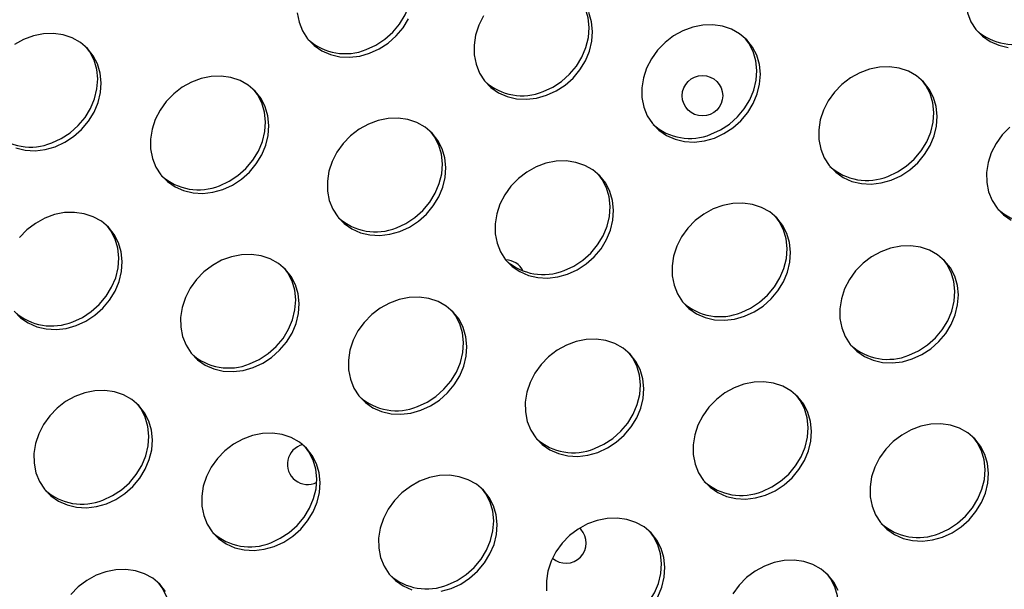
# Model space of a CAD drawing. Units: millimetres. Extents: x 15377.1 to 15391.2, y 19019.7 to 19030.5.
# Drawn here: x 15384.9 to 15385, y 19022.9 to 19023 of the extents above; entities that cross this region are included whole.
import ezdxf

# ---------------------------------------------------------------- set-up
doc = ezdxf.new("R2010")
doc.units = ezdxf.units.MM

msp = doc.modelspace()

# ---------------------------------------------------------------- linework, layer by layer
at = {"color": 7, "linetype": 'Continuous', "lineweight": 25}
msp.add_line((15384.96498089146, 19022.87366927258), (15384.9647643519, 19022.87388421817), dxfattribs=at)
at = {"color": 7, "linetype": 'Continuous', "lineweight": 25, "flags": 128}
for points in [[(15385.04926239028, 19022.99099795398), (15385.0474244901, 19022.98998252054), (15385.04574289743, 19022.98869646229), (15385.04426598865, 19022.98717677679), (15385.04303625172, 19022.98546718261), (15385.04208906395, 19022.98361686168), (15385.04145167418, 19022.98167904435), (15385.04114241898, 19022.97970947811), (15385.04117019506, 19022.97776482379), (15385.04153420333, 19022.97590102555), (15385.04222397195, 19022.97417170147), (15385.04321965753, 19022.97262660106), (15385.04449261601, 19022.97131017405), (15385.04600622669, 19022.97026029164), (15385.04771694575, 19022.96950715703), (15385.04957555891, 19022.96907243655)], [(15384.92251385997, 19022.96865383136), (15384.92441030937, 19022.96952247561), (15384.92617641823, 19022.97067738202), (15384.92776137879, 19022.97208532603), (15384.92911959464, 19022.97370580366), (15384.93021199236, 19022.97549219672), (15384.93100714568, 19022.97739311392), (15384.93148217947, 19022.97935386934), (15384.93162342789, 19022.98131805563), (15384.93142682746, 19022.98322916671), (15384.93089803402, 19022.9850322234), (15384.93005226001, 19022.98667535505), (15384.92938794777, 19022.98758204866)], [(15384.95753220585, 19022.96032579736), (15384.95942865526, 19022.96119444161), (15384.96119476411, 19022.96234934802), (15384.96277972467, 19022.96375729203), (15384.96413794052, 19022.96537776966), (15384.96523033824, 19022.96716416271), (15384.96602549156, 19022.96906507991), (15384.96650052536, 19022.97102583534), (15384.96664177376, 19022.97299002163), (15384.96644517334, 19022.97490113271), (15384.96591637991, 19022.9767041894), (15384.9650706059, 19022.97834732105), (15384.96440629366, 19022.97925401467)], [(15384.90887650489, 19022.97592248486), (15384.90924051316, 19022.97405868661), (15384.90993028178, 19022.97232936253), (15384.91092596737, 19022.97078426213), (15384.91219892584, 19022.96946783511), (15384.91371253652, 19022.9684179527), (15384.91542325558, 19022.9676648181), (15384.91728186875, 19022.96723009762), (15384.91923490709, 19022.96712629737), (15384.92122618527, 19022.9673564035), (15384.92319841784, 19022.96791379628)], [(15384.92319841784, 19022.96791379628), (15384.92509486725, 19022.96878244054), (15384.92686097609, 19022.96993734694), (15384.92844593666, 19022.97134529096), (15384.9298041525, 19022.97296576859), (15384.93089655023, 19022.97475216164)], [(15384.94576090744, 19022.97529680967), (15384.94481371966, 19022.97344648874), (15384.9441763299, 19022.97150867142), (15384.9438670747, 19022.96953910518), (15384.94389485077, 19022.96759445085), (15384.94425885905, 19022.96573065261), (15384.94494862767, 19022.96400132854), (15384.94594431325, 19022.96245622812), (15384.94721727173, 19022.96113980111), (15384.94873088241, 19022.9600899187), (15384.95044160146, 19022.9593367841), (15384.95230021463, 19022.95890206362), (15384.95425325298, 19022.95879826337), (15384.95624453116, 19022.9590283695), (15384.95821676372, 19022.95958576229)], [(15384.95821676372, 19022.95958576229), (15384.96011321312, 19022.96045440654), (15384.96187932199, 19022.96160931294), (15384.96346428254, 19022.96301725696), (15384.96482249839, 19022.96463773458), (15384.96591489611, 19022.96642412764), (15384.96671004943, 19022.96832504484), (15384.96718508323, 19022.97028580027), (15384.96732633164, 19022.97224998655), (15384.96712973121, 19022.97416109764), (15384.96660093778, 19022.97596415432)], [(15384.99143195758, 19022.95112765686), (15384.99332840699, 19022.95199630112), (15384.99509451584, 19022.95315120752), (15384.9966794764, 19022.95455915154), (15384.99803769225, 19022.95617962916), (15384.99913008997, 19022.95796602222), (15384.99992524329, 19022.95986693942), (15385.00040027708, 19022.96182769485), (15385.0005415255, 19022.96379188113), (15385.00034492507, 19022.96570299222), (15384.99981613164, 19022.96750604891), (15384.99897035763, 19022.96914918055), (15384.99783193442, 19022.97058511724), (15384.99643361236, 19022.97177254969), (15384.99481561866, 19022.97267731763), (15384.99302450003, 19022.97327339254), (15384.99111178368, 19022.97354362643), (15384.98913249501, 19022.97348024516), (15384.98714357452, 19022.97308507208), (15384.98520223986, 19022.97236947562), (15384.98336433967, 19022.97135404218), (15384.98168274701, 19022.97006798393), (15384.98020583822, 19022.96854829842), (15384.9789761013, 19022.96683870425), (15384.97802891352, 19022.96498838333), (15384.97739152376, 19022.963050566), (15384.97708226856, 19022.96108099976), (15384.97711004463, 19022.95913634543), (15384.9774740529, 19022.9572725472), (15384.97816382152, 19022.95554322312), (15384.97915950711, 19022.95399812271), (15384.98043246559, 19022.9526816957), (15384.98194607627, 19022.95163181328), (15384.98365679532, 19022.95087867868), (15384.98551540849, 19022.95044395819), (15384.98746844684, 19022.95034015795), (15384.98945972501, 19022.95057026409), (15384.99143195758, 19022.95112765686)], [(15384.86094141944, 19022.94941538935), (15384.86283786885, 19022.9502840336), (15384.8646039777, 19022.95143894001), (15384.86618893826, 19022.95284688402), (15384.86754715411, 19022.95446736164), (15384.86863955183, 19022.9562537547), (15384.86943470515, 19022.9581546719), (15384.86990973895, 19022.96011542733), (15384.87005098736, 19022.96207961361), (15384.86985438693, 19022.9639907247), (15384.8693255935, 19022.96579378139), (15384.86847981949, 19022.96743691303), (15384.86734139627, 19022.96887284972), (15384.86594307422, 19022.97006028218), (15384.86432508051, 19022.97096505012), (15384.86253396188, 19022.97156112503), (15384.86062124554, 19022.97183135891), (15384.85864195686, 19022.97176797764), (15384.85665303638, 19022.97137280456), (15384.85471170172, 19022.9706572081), (15384.85287380153, 19022.96964177466)], [(15384.99074739971, 19022.95186769194), (15384.99264384912, 19022.9527363362), (15384.99440995797, 19022.9538912426), (15384.99599491853, 19022.95529918661), (15384.99735313438, 19022.95691966424), (15384.9984455321, 19022.9587060573), (15384.99924068542, 19022.9606069745), (15384.99971571921, 19022.96256772992), (15384.99985696763, 19022.96453191621), (15384.9996603672, 19022.96644302729), (15384.99913157377, 19022.96824608399), (15384.99828579975, 19022.96988921563), (15384.99762148752, 19022.97079590924)], [(15384.86025686157, 19022.95015542443), (15384.86215331098, 19022.95102406868), (15384.86391941983, 19022.95217897508), (15384.86550438039, 19022.95358691909), (15384.86686259623, 19022.95520739672), (15384.86795499396, 19022.95699378977), (15384.86875014728, 19022.95889470698), (15384.86922518107, 19022.96085546241), (15384.86936642949, 19022.9628196487), (15384.86916982906, 19022.96473075978), (15384.86864103563, 19022.96653381647), (15384.86779526162, 19022.96817694811), (15384.86713094938, 19022.96908364172)], [(15385.02645030347, 19022.94279962286), (15385.02834675287, 19022.94366826711), (15385.03011286172, 19022.94482317353), (15385.03169782229, 19022.94623111753), (15385.03305603813, 19022.94785159516), (15385.03414843586, 19022.94963798821), (15385.03494358918, 19022.95153890542), (15385.03541862297, 19022.95349966085), (15385.03555987138, 19022.95546384713), (15385.03536327095, 19022.95737495821), (15385.03483447752, 19022.95917801491), (15385.03398870351, 19022.96082114655), (15385.0328502803, 19022.96225708324), (15385.03145195825, 19022.9634445157), (15385.02983396454, 19022.96434928364), (15385.02804284591, 19022.96494535854), (15385.02613012956, 19022.96521559243), (15385.02415084089, 19022.96515221116), (15385.02216192041, 19022.96475703808), (15385.02022058575, 19022.96404144162), (15385.01838268556, 19022.96302600818), (15385.01670109289, 19022.96173994994), (15385.01522418411, 19022.96022026443), (15385.01399444718, 19022.95851067026), (15385.0130472594, 19022.95666034933), (15385.01240986964, 19022.954722532), (15385.01210061445, 19022.95275296576), (15385.01212839052, 19022.95080831143), (15385.01249239879, 19022.94894451319), (15385.01318216741, 19022.94721518912), (15385.01417785299, 19022.94567008871), (15385.01545081147, 19022.94435366169), (15385.01696442215, 19022.94330377928), (15385.01867514121, 19022.94255064468), (15385.02053375437, 19022.9421159242), (15385.02248679272, 19022.94201212395), (15385.0244780709, 19022.94224223008), (15385.02645030347, 19022.94279962286)], [(15384.89415661331, 19022.94095728393), (15384.89605306271, 19022.94182592818), (15384.89781917156, 19022.94298083459), (15384.89940413212, 19022.9443887786), (15384.90076234796, 19022.94600925623), (15384.90185474569, 19022.94779564928), (15384.90264989901, 19022.94969656648), (15384.9031249328, 19022.95165732191), (15384.90326618121, 19022.9536215082), (15384.90306958079, 19022.95553261927), (15384.90254078736, 19022.95733567597), (15384.90169501335, 19022.95897880762), (15384.90055659013, 19022.96041474431), (15384.89915826808, 19022.96160217675), (15384.89754027437, 19022.9625069447), (15384.89574915574, 19022.96310301961), (15384.8938364394, 19022.96337325349), (15384.89185715073, 19022.96330987222), (15384.88986823024, 19022.96291469915), (15384.88792689558, 19022.96219910268), (15384.88608899539, 19022.96118366925), (15384.88440740273, 19022.959897611), (15384.88293049394, 19022.95837792549), (15384.88170075701, 19022.95666833132), (15384.88075356924, 19022.95481801039), (15384.88011617948, 19022.95288019306), (15384.87980692428, 19022.95091062682), (15384.87983470035, 19022.9489659725), (15384.88019870863, 19022.94710217426), (15384.88088847725, 19022.94537285018), (15384.88188416283, 19022.94382774977), (15384.8831571213, 19022.94251132276), (15384.88467073198, 19022.94146144035), (15384.88638145104, 19022.94070830574), (15384.88824006421, 19022.94027358526), (15384.89019310256, 19022.94016978501), (15384.89218438074, 19022.94039989114), (15384.89415661331, 19022.94095728393)], [(15385.0257657456, 19022.94353965794), (15385.027662195, 19022.9444083022), (15385.02942830386, 19022.94556320861), (15385.03101326442, 19022.94697115261), (15385.03237148027, 19022.94859163024), (15385.03346387799, 19022.9503780233), (15385.0342590313, 19022.9522789405), (15385.0347340651, 19022.95423969592), (15385.03487531351, 19022.95620388222), (15385.03467871308, 19022.95811499329), (15385.03414991965, 19022.95991804998), (15385.03330414564, 19022.96156118163), (15385.0326398334, 19022.96246787525)], [(15384.89347205543, 19022.94169731901), (15384.89536850483, 19022.94256596326), (15384.89713461369, 19022.94372086967), (15384.89871957425, 19022.94512881368), (15384.90007779009, 19022.94674929131), (15384.90117018782, 19022.94853568435), (15384.90196534114, 19022.95043660156), (15384.90244037493, 19022.95239735699), (15384.90258162334, 19022.95436154327), (15384.90238502292, 19022.95627265436), (15384.90185622948, 19022.95807571105), (15384.90101045548, 19022.95971884269), (15384.90034614323, 19022.96062553631)], [(15384.92917495918, 19022.93262924993), (15384.9310714086, 19022.93349789418), (15384.93283751744, 19022.93465280059), (15384.93442247801, 19022.93606074459), (15384.93578069385, 19022.93768122223), (15384.93687309158, 19022.93946761528), (15384.9376682449, 19022.94136853248), (15384.93814327869, 19022.94332928791), (15384.9382845271, 19022.9452934742), (15384.93808792667, 19022.94720458528), (15384.93755913324, 19022.94900764197), (15384.93671335923, 19022.95065077362), (15384.93557493602, 19022.9520867103), (15384.93417661397, 19022.95327414275), (15384.93255862026, 19022.9541789107), (15384.93076750162, 19022.95477498561), (15384.92885478528, 19022.9550452195), (15384.92687549661, 19022.95498183822), (15384.92488657613, 19022.95458666515), (15384.92294524146, 19022.95387106869), (15384.92110734128, 19022.95285563525), (15384.91942574861, 19022.951569577), (15384.91794883983, 19022.95004989149), (15384.9167191029, 19022.94834029732), (15384.91577191513, 19022.94648997639), (15384.91513452536, 19022.94455215906), (15384.91482527017, 19022.94258259282), (15384.91485304624, 19022.9406379385), (15384.91521705451, 19022.93877414026), (15384.91590682313, 19022.93704481618), (15384.91690250871, 19022.93549971577), (15384.91817546719, 19022.93418328876), (15384.91968907787, 19022.93313340635), (15384.92139979693, 19022.93238027174), (15384.92325841009, 19022.93194555126), (15384.92521144844, 19022.93184175101), (15384.92720272662, 19022.93207185715), (15384.92917495918, 19022.93262924993)], [(15385.04991628675, 19022.95328184451), (15385.04843937797, 19022.95176215901), (15385.04720964104, 19022.95005256484), (15385.04626245326, 19022.9482022439), (15385.04562506351, 19022.94626442658), (15385.04531580831, 19022.94429486034), (15385.04534358438, 19022.94235020602), (15385.04570759265, 19022.94048640778), (15385.04639736128, 19022.9387570837), (15385.04739304685, 19022.93721198329), (15385.04866600533, 19022.93589555627), (15385.05017961601, 19022.93484567386)], [(15384.92849040132, 19022.93336928501), (15384.93038685072, 19022.93423792926), (15384.93215295958, 19022.93539283567), (15384.93373792014, 19022.93680077968), (15384.93509613598, 19022.9384212573), (15384.93618853371, 19022.94020765036), (15384.93698368702, 19022.94210856756), (15384.93745872082, 19022.94406932299), (15384.93759996923, 19022.94603350927), (15384.93740336881, 19022.94794462035), (15384.93687457537, 19022.94974767704), (15384.93602880136, 19022.95139080869), (15384.93536448912, 19022.95229750231)], [(15384.85316625719, 19022.94916641116), (15384.85502487035, 19022.94873169068), (15384.8569779087, 19022.94862789043), (15384.85896918688, 19022.94885799657), (15384.86094141944, 19022.94941538935)], [(15384.96239015304, 19022.92417114451), (15384.96428660245, 19022.92503978876), (15384.9660527113, 19022.92619469517), (15384.96763767187, 19022.92760263918), (15384.96899588771, 19022.9292231168), (15384.97008828544, 19022.93100950986), (15384.97088343875, 19022.93291042706), (15384.97135847255, 19022.93487118249), (15384.97149972096, 19022.93683536878), (15384.97130312053, 19022.93874647986), (15384.9707743271, 19022.94054953655), (15384.96992855309, 19022.94219266819), (15384.96879012988, 19022.94362860489), (15384.96739180783, 19022.94481603734), (15384.96577381412, 19022.94572080528), (15384.96398269548, 19022.94631688019), (15384.96206997914, 19022.94658711407), (15384.96009069047, 19022.9465237328), (15384.95810176999, 19022.94612855973), (15384.95616043532, 19022.94541296327), (15384.95432253513, 19022.94439752982), (15384.95264094247, 19022.94311147158), (15384.95116403368, 19022.94159178608), (15384.94993429676, 19022.9398821919), (15384.94898710898, 19022.93803187097), (15384.94834971922, 19022.93609405365), (15384.94804046402, 19022.9341244874), (15384.94806824009, 19022.93217983308), (15384.94843224837, 19022.93031603484), (15384.94912201699, 19022.92858671076), (15384.95011770257, 19022.92704161035), (15384.95139066105, 19022.92572518334), (15384.95290427173, 19022.92467530093), (15384.95461499079, 19022.92392216632), (15384.95647360395, 19022.92348744585), (15384.9584266423, 19022.9233836456), (15384.96041792048, 19022.92361375173), (15384.96239015304, 19022.92417114451)], [(15384.96170559517, 19022.92491117959), (15384.96360204458, 19022.92577982384), (15384.96536815343, 19022.92693473025), (15384.966953114, 19022.92834267425), (15384.96831132984, 19022.92996315189), (15384.96940372757, 19022.93174954494), (15384.97019888088, 19022.93365046214), (15384.97067391468, 19022.93561121757), (15384.97081516309, 19022.93757540385), (15384.97061856266, 19022.93948651494), (15384.97008976923, 19022.94128957163), (15384.96924399522, 19022.94293270327), (15384.96857968298, 19022.94383939689)], [(15384.99740849893, 19022.91584311051), (15384.99930494833, 19022.91671175476), (15385.00107105719, 19022.91786666117), (15385.00265601775, 19022.91927460518), (15385.00401423359, 19022.92089508281), (15385.00510663132, 19022.92268147586), (15385.00590178464, 19022.92458239306), (15385.00637681843, 19022.92654314849), (15385.00651806685, 19022.92850733477), (15385.00632146642, 19022.93041844586), (15385.00579267299, 19022.93222150255), (15385.00494689898, 19022.9338646342), (15385.00380847576, 19022.93530057089), (15385.00241015371, 19022.93648800334), (15385.00079216, 19022.93739277128), (15384.99900104137, 19022.93798884619), (15384.99708832503, 19022.93825908007), (15384.99510903635, 19022.9381956988), (15384.99312011587, 19022.93780052573), (15384.99117878121, 19022.93708492927), (15384.98934088102, 19022.93606949583), (15384.98765928836, 19022.93478343757), (15384.98618237957, 19022.93326375207), (15384.98495264264, 19022.9315541579), (15384.98400545487, 19022.92970383697), (15384.98336806511, 19022.92776601964), (15384.98305880991, 19022.9257964534), (15384.98308658598, 19022.92385179908), (15384.98345059425, 19022.92198800083), (15384.98414036288, 19022.92025867676), (15384.98513604846, 19022.91871357635), (15384.98640900694, 19022.91739714934), (15384.98792261761, 19022.91634726693), (15384.98963333667, 19022.91559413233), (15384.99149194984, 19022.91515941184), (15384.99344498819, 19022.9150556116), (15384.99543626637, 19022.91528571773), (15384.99740849893, 19022.91584311051)], [(15384.86511480877, 19022.91400077157), (15384.86701125817, 19022.91486941582), (15384.86877736702, 19022.91602432223), (15384.87036232759, 19022.91743226624), (15384.87172054343, 19022.91905274387), (15384.87281294116, 19022.92083913692), (15384.87360809448, 19022.92274005413), (15384.87408312827, 19022.92470080955), (15384.87422437668, 19022.92666499584), (15384.87402777626, 19022.92857610692), (15384.87349898282, 19022.93037916362), (15384.87265320881, 19022.93202229526), (15384.8715147856, 19022.93345823195), (15384.87011646354, 19022.9346456644), (15384.86849846984, 19022.93555043234), (15384.8667073512, 19022.93614650726), (15384.86479463486, 19022.93641674114), (15384.86281534619, 19022.93635335986), (15384.8608264257, 19022.93595818679), (15384.85888509104, 19022.93524259033), (15384.85704719085, 19022.93422715689), (15384.85536559819, 19022.93294109864), (15384.85388868941, 19022.93142141314)], [(15384.86443025089, 19022.91474080665), (15384.8663267003, 19022.91560945091), (15384.86809280915, 19022.91676435731), (15384.86967776972, 19022.91817230132), (15384.87103598556, 19022.91979277895), (15384.87212838329, 19022.921579172), (15384.8729235366, 19022.92348008921), (15384.8733985704, 19022.92544084463), (15384.87353981881, 19022.92740503092), (15384.87334321838, 19022.929316142), (15384.87281442495, 19022.9311191987), (15384.87196865094, 19022.93276233034), (15384.8713043387, 19022.93366902395)], [(15384.99672394106, 19022.91658314559), (15384.99862039046, 19022.91745178984), (15385.00038649932, 19022.91860669625), (15385.00197145988, 19022.92001464026), (15385.00332967573, 19022.92163511789), (15385.00442207345, 19022.92342151094), (15385.00521722677, 19022.92532242815), (15385.00569226056, 19022.92728318357), (15385.00583350898, 19022.92924736986), (15385.00563690855, 19022.93115848094), (15385.00510811512, 19022.93296153763), (15385.00426234111, 19022.93460466927), (15385.00359802887, 19022.93551136289)], [(15385.03062369279, 19022.90738500509), (15385.0325201422, 19022.90825364934), (15385.03428625105, 19022.90940855575), (15385.03587121161, 19022.91081649976), (15385.03722942745, 19022.91243697739), (15385.03832182518, 19022.91422337045), (15385.0391169785, 19022.91612428765), (15385.03959201229, 19022.91808504307), (15385.0397332607, 19022.92004922936), (15385.03953666028, 19022.92196034044), (15385.03900786685, 19022.92376339713), (15385.03816209283, 19022.92540652878), (15385.03702366962, 19022.92684246547), (15385.03562534757, 19022.92802989791), (15385.03400735386, 19022.92893466587), (15385.03221623523, 19022.92953074077), (15385.03030351889, 19022.92980097465), (15385.02832423021, 19022.92973759339), (15385.02633530973, 19022.92934242031), (15385.02439397507, 19022.92862682385), (15385.02255607488, 19022.92761139041), (15385.02087448221, 19022.92632533216), (15385.01939757343, 19022.92480564665), (15385.0181678365, 19022.92309605248), (15385.01722064873, 19022.92124573155), (15385.01658325897, 19022.91930791422), (15385.01627400377, 19022.91733834798), (15385.01630177984, 19022.91539369366), (15385.01666578812, 19022.91352989542), (15385.01735555673, 19022.91180057135), (15385.01835124232, 19022.91025547094), (15385.0196242008, 19022.90893904392), (15385.02113781147, 19022.90788916151), (15385.02284853053, 19022.9071360269), (15385.0247071437, 19022.90670130643), (15385.02666018204, 19022.90659750618), (15385.02865146022, 19022.90682761231), (15385.03062369279, 19022.90738500509)], [(15384.90013315465, 19022.90567273758), (15384.90202960405, 19022.90654138183), (15384.90379571291, 19022.90769628823), (15384.90538067347, 19022.90910423224), (15384.90673888931, 19022.91072470987), (15384.90783128704, 19022.91251110293), (15384.90862644036, 19022.91441202013), (15384.90910147415, 19022.91637277555), (15384.90924272256, 19022.91833696184), (15384.90904612214, 19022.92024807293), (15384.90851732871, 19022.92205112962), (15384.9076715547, 19022.92369426126), (15384.90653313148, 19022.92513019795), (15384.90513480943, 19022.9263176304), (15384.90351681572, 19022.92722239834), (15384.90172569709, 19022.92781847326), (15384.89981298075, 19022.92808870714), (15384.89783369207, 19022.92802532586), (15384.89584477159, 19022.92763015279), (15384.89390343693, 19022.92691455633), (15384.89206553674, 19022.92589912289), (15384.89038394408, 19022.92461306465), (15384.88890703529, 19022.92309337914), (15384.88767729836, 19022.92138378496), (15384.88673011059, 19022.91953346404), (15384.88609272083, 19022.9175956467), (15384.88578346563, 19022.91562608047), (15384.8858112417, 19022.91368142615), (15384.88617524998, 19022.9118176279), (15384.8868650186, 19022.91008830383), (15384.88786070417, 19022.90854320341), (15384.88913366265, 19022.9072267764), (15384.89064727333, 19022.90617689399), (15384.89235799239, 19022.90542375939), (15384.89421660555, 19022.90498903891), (15384.8961696439, 19022.90488523865), (15384.89816092208, 19022.90511534479), (15384.90013315465, 19022.90567273758)], [(15385.02993913492, 19022.90812504017), (15385.03183558432, 19022.90899368442), (15385.03360169318, 19022.91014859083), (15385.03518665374, 19022.91155653484), (15385.03654486958, 19022.91317701247), (15385.03763726731, 19022.91496340552), (15385.03843242063, 19022.91686432272), (15385.03890745442, 19022.91882507815), (15385.03904870284, 19022.92078926444), (15385.03885210241, 19022.92270037551), (15385.03832330898, 19022.92450343221), (15385.03747753497, 19022.92614656385), (15385.03681322273, 19022.92705325747)], [(15384.89944859678, 19022.90641277265), (15384.90134504618, 19022.9072814169), (15384.90311115504, 19022.90843632331), (15384.9046961156, 19022.90984426732), (15384.90605433145, 19022.91146474495), (15384.90714672917, 19022.913251138), (15384.90794188249, 19022.91515205521), (15384.90841691628, 19022.91711281064), (15384.90855816469, 19022.91907699692), (15384.90836156427, 19022.920988108), (15384.90783277083, 19022.9227911647), (15384.90698699682, 19022.92443429634), (15384.90632268459, 19022.92534098996)], [(15384.93334834851, 19022.89721463215), (15384.93524479792, 19022.89808327641), (15384.93701090677, 19022.89923818282), (15384.93859586733, 19022.90064612683), (15384.93995408317, 19022.90226660445), (15384.9410464809, 19022.90405299751), (15384.94184163422, 19022.90595391471), (15384.94231666801, 19022.90791467014), (15384.94245791642, 19022.90987885642), (15384.94226131599, 19022.9117899675), (15384.94173252257, 19022.91359302419), (15384.94088674855, 19022.91523615584), (15384.93974832534, 19022.91667209253), (15384.93835000329, 19022.91785952498), (15384.93673200958, 19022.91876429292), (15384.93494089094, 19022.91936036784), (15384.93302817461, 19022.91963060172), (15384.93104888593, 19022.91956722044), (15384.92905996545, 19022.91917204737), (15384.92711863079, 19022.91845645091), (15384.9252807306, 19022.91744101747), (15384.92359913793, 19022.91615495922), (15384.92212222915, 19022.91463527372), (15384.92089249222, 19022.91292567954), (15384.91994530444, 19022.91107535862), (15384.91930791469, 19022.90913754129), (15384.91899865949, 19022.90716797505), (15384.91902643556, 19022.90522332073), (15384.91939044383, 19022.90335952249), (15384.92008021246, 19022.9016301984), (15384.92107589803, 19022.90008509799), (15384.92234885651, 19022.89876867098), (15384.92386246719, 19022.89771878857), (15384.92557318625, 19022.89696565397), (15384.92743179941, 19022.89653093349), (15384.92938483776, 19022.89642713324), (15384.93137611595, 19022.89665723938), (15384.93334834851, 19022.89721463215)], [(15384.85284235829, 19022.91687123741), (15384.85411531677, 19022.9155548104), (15384.85562892745, 19022.91450492799), (15384.8573396465, 19022.91375179339), (15384.85919825967, 19022.9133170729), (15384.86115129802, 19022.91321327266), (15384.8631425762, 19022.91344337879), (15384.86511480877, 19022.91400077157)], [(15384.93266379063, 19022.89795466723), (15384.93456024005, 19022.89882331148), (15384.9363263489, 19022.89997821789), (15384.93791130946, 19022.9013861619), (15384.9392695253, 19022.90300663953), (15384.94036192303, 19022.90479303258), (15384.94115707634, 19022.90669394979), (15384.94163211014, 19022.90865470522), (15384.94177335855, 19022.9106188915), (15384.94157675812, 19022.91253000259), (15384.9410479647, 19022.91433305928), (15384.94020219068, 19022.91597619092), (15384.93953787845, 19022.91688288454)], [(15384.96836669439, 19022.88888659816), (15384.9702631438, 19022.88975524241), (15384.97202925265, 19022.89091014881), (15384.97361421322, 19022.89231809283), (15384.97497242906, 19022.89393857045), (15384.97606482679, 19022.8957249635), (15384.9768599801, 19022.89762588071), (15384.97733501389, 19022.89958663614), (15384.97747626231, 19022.90155082242), (15384.97727966188, 19022.90346193351), (15384.97675086845, 19022.9052649902), (15384.97590509444, 19022.90690812184), (15384.97476667122, 19022.90834405853), (15384.97336834918, 19022.90953149098), (15384.97175035547, 19022.91043625892), (15384.96995923683, 19022.91103233383), (15384.96804652049, 19022.91130256773), (15384.96606723182, 19022.91123918644), (15384.96407831134, 19022.91084401337), (15384.96213697666, 19022.91012841691), (15384.96029907649, 19022.90911298347), (15384.95861748382, 19022.90782692522), (15384.95714057504, 19022.90630723972), (15384.95591083811, 19022.90459764555), (15384.95496365033, 19022.90274732461), (15384.95432626057, 19022.90080950729), (15384.95401700538, 19022.89883994105), (15384.95404478144, 19022.89689528673), (15384.95440878972, 19022.89503148848), (15384.95509855834, 19022.89330216441), (15384.95609424392, 19022.891757064), (15384.95736720239, 19022.89044063698), (15384.95888081308, 19022.88939075457), (15384.96059153214, 19022.88863761997), (15384.9624501453, 19022.88820289949), (15384.96440318365, 19022.88809909924), (15384.96639446183, 19022.88832920538), (15384.96836669439, 19022.88888659816)], [(15384.96768213652, 19022.88962663323), (15384.96957858593, 19022.89049527749), (15384.97134469478, 19022.89165018389), (15384.97292965535, 19022.8930581279), (15384.97428787119, 19022.89467860553), (15384.97538026892, 19022.89646499859), (15384.97617542223, 19022.89836591579), (15384.97665045603, 19022.90032667121), (15384.97679170444, 19022.9022908575), (15384.97659510401, 19022.90420196858), (15384.97606631058, 19022.90600502528), (15384.97522053657, 19022.90764815692), (15384.97455622433, 19022.90855485054)], [(15385.00158188825, 19022.88042849274), (15385.00347833766, 19022.88129713699), (15385.00524444651, 19022.88245204339), (15385.00682940707, 19022.88385998741), (15385.00818762291, 19022.88548046503), (15385.00928002064, 19022.88726685809), (15385.01007517396, 19022.88916777529), (15385.01055020776, 19022.89112853072), (15385.01069145617, 19022.893092717), (15385.01049485574, 19022.89500382809), (15385.00996606231, 19022.89680688478), (15385.0091202883, 19022.89845001642), (15385.00798186509, 19022.89988595311), (15385.00658354304, 19022.90107338556), (15385.00496554932, 19022.90197815351), (15385.00317443069, 19022.90257422841), (15385.00126171435, 19022.9028444623), (15384.99928242568, 19022.90278108103), (15384.9972935052, 19022.90238590795), (15384.99535217053, 19022.90167031149), (15384.99351427034, 19022.90065487806), (15384.99183267768, 19022.89936881981), (15384.9903557689, 19022.8978491343), (15384.98912603197, 19022.89613954013), (15384.98817884419, 19022.8942892192), (15384.98754145443, 19022.89235140187), (15384.98723219923, 19022.89038183563), (15384.9872599753, 19022.88843718131), (15384.98762398358, 19022.88657338306), (15384.9883137522, 19022.88484405899), (15384.98930943778, 19022.88329895858), (15384.99058239626, 19022.88198253157), (15384.99209600694, 19022.88093264916), (15384.99380672599, 19022.88017951455), (15384.99566533916, 19022.87974479407), (15384.99761837751, 19022.87964099382), (15384.99960965569, 19022.87987109995), (15385.00158188825, 19022.88042849274)], [(15384.87109135011, 19022.87871622522), (15384.87298779952, 19022.87958486948), (15384.87475390837, 19022.88073977588), (15384.87633886894, 19022.88214771989), (15384.87769708478, 19022.88376819752), (15384.87878948251, 19022.88555459057), (15384.87958463582, 19022.88745550777), (15384.88005966961, 19022.8894162632), (15384.88020091803, 19022.89138044948), (15384.8800043176, 19022.89329156057), (15384.87947552417, 19022.89509461726), (15384.87862975016, 19022.8967377489), (15384.87749132694, 19022.8981736856), (15384.87609300489, 19022.89936111805), (15384.87447501118, 19022.90026588599), (15384.87268389255, 19022.9008619609), (15384.87077117621, 19022.90113219478), (15384.86879188754, 19022.90106881351), (15384.86680296705, 19022.90067364044), (15384.86486163239, 19022.89995804398), (15384.8630237322, 19022.89894261054), (15384.86134213954, 19022.89765655228), (15384.85986523075, 19022.89613686678), (15384.85863549383, 19022.89442727261), (15384.85768830605, 19022.89257695168), (15384.85705091629, 19022.89063913435), (15384.85674166109, 19022.88866956811), (15384.85676943716, 19022.88672491378), (15384.85713344544, 19022.88486111555), (15384.85782321406, 19022.88313179147), (15384.85881889964, 19022.88158669106), (15384.86009185812, 19022.88027026405), (15384.8616054688, 19022.87922038163), (15384.86331618785, 19022.87846724704), (15384.86517480102, 19022.87803252655), (15384.86712783937, 19022.8779287263), (15384.86911911755, 19022.87815883244), (15384.87109135011, 19022.87871622522)], [(15385.00089733038, 19022.88116852781), (15385.00279377979, 19022.88203717207), (15385.00455988864, 19022.88319207848), (15385.00614484921, 19022.88460002248), (15385.00750306505, 19022.88622050012), (15385.00859546277, 19022.88800689316), (15385.00939061609, 19022.88990781037), (15385.00986564988, 19022.8918685658), (15385.0100068983, 19022.89383275208), (15385.00981029787, 19022.89574386316), (15385.00928150444, 19022.89754691986), (15385.00843573042, 19022.8991900515), (15385.00777141819, 19022.90009674512)], [(15384.87040679224, 19022.8794562603), (15384.87230324165, 19022.88032490455), (15384.8740693505, 19022.88147981096), (15384.87565431106, 19022.88288775497), (15384.87701252691, 19022.8845082326), (15384.87810492464, 19022.88629462564), (15384.87890007795, 19022.88819554285), (15384.87937511174, 19022.89015629828), (15384.87951636016, 19022.89212048456), (15384.87931975973, 19022.89403159565), (15384.8787909663, 19022.89583465234), (15384.87794519229, 19022.89747778399), (15384.87728088005, 19022.8983844776)], [(15384.90430654397, 19022.8702581198), (15384.90620299338, 19022.87112676405), (15384.90796910223, 19022.87228167046), (15384.90955406279, 19022.87368961447), (15384.91091227864, 19022.8753100921), (15384.91200467636, 19022.87709648515), (15384.91279982968, 19022.87899740236), (15384.91327486348, 19022.88095815778), (15384.91341611189, 19022.88292234407), (15384.91321951146, 19022.88483345515), (15384.91269071803, 19022.88663651184), (15384.91184494402, 19022.88827964348), (15384.9107065208, 19022.88971558018), (15384.90930819875, 19022.89090301263), (15384.90769020504, 19022.89180778058), (15384.90589908641, 19022.89240385548), (15384.90398637007, 19022.89267408936), (15384.90200708139, 19022.89261070809), (15384.90001816091, 19022.89221553502), (15384.89807682625, 19022.89149993856), (15384.89623892606, 19022.89048450511), (15384.89455733339, 19022.88919844687), (15384.89308042461, 19022.88767876136), (15384.89185068768, 19022.88596916719), (15384.89090349991, 19022.88411884626), (15384.89026611015, 19022.88218102893), (15384.88995685495, 19022.8802114627), (15384.88998463103, 19022.87826680837), (15384.89034863929, 19022.87640301013), (15384.89103840792, 19022.87467368605), (15384.8920340935, 19022.87312858564), (15384.89330705198, 19022.87181215863), (15384.89482066266, 19022.87076227622), (15384.89653138172, 19022.87000914161), (15384.89838999487, 19022.86957442113), (15384.90034303322, 19022.86947062088), (15384.90233431141, 19022.86970072702), (15384.90430654397, 19022.8702581198)], [(15385.03660023413, 19022.87210045873), (15385.03849668355, 19022.87296910299), (15385.04026279239, 19022.8741240094), (15385.04184775296, 19022.87553195341), (15385.0432059688, 19022.87715243104), (15385.04429836653, 19022.87893882409), (15385.04509351985, 19022.88083974129), (15385.04556855364, 19022.88280049672), (15385.04570980205, 19022.884764683), (15385.04551320162, 19022.88667579409), (15385.04498440819, 19022.88847885077), (15385.04413863418, 19022.89012198243), (15385.04300021097, 19022.89155791911), (15385.04160188892, 19022.89274535156), (15385.03998389521, 19022.89365011951), (15385.03819277658, 19022.89424619441), (15385.03628006023, 19022.8945164283), (15385.03430077156, 19022.89445304703), (15385.03231185108, 19022.89405787395), (15385.03037051641, 19022.89334227749), (15385.02853261623, 19022.89232684405), (15385.02685102357, 19022.8910407858), (15385.02537411478, 19022.8895211003), (15385.02414437785, 19022.88781150613), (15385.02319719008, 19022.88596118519), (15385.02255980032, 19022.88402336787), (15385.02225054512, 19022.88205380163), (15385.02227832119, 19022.88010914731), (15385.02264232947, 19022.87824534906), (15385.02333209808, 19022.87651602499), (15385.02432778366, 19022.87497092458), (15385.02560074215, 19022.87365449757), (15385.02711435282, 19022.87260461515), (15385.02882507188, 19022.87185148055), (15385.03068368504, 19022.87141676007), (15385.03263672339, 19022.87131295982), (15385.03462800158, 19022.87154306596), (15385.03660023413, 19022.87210045873)], [(15385.03591567626, 19022.87284049382), (15385.03781212567, 19022.87370913806), (15385.03957823453, 19022.87486404447), (15385.04116319509, 19022.87627198849), (15385.04252141093, 19022.87789246611), (15385.04361380866, 19022.87967885917), (15385.04440896197, 19022.88157977637), (15385.04488399577, 19022.8835405318), (15385.04502524418, 19022.88550471808), (15385.04482864375, 19022.88741582917), (15385.04429985033, 19022.88921888586), (15385.04345407632, 19022.8908620175), (15385.04278976408, 19022.89176871112)], [(15384.9036219861, 19022.87099815487), (15384.90551843551, 19022.87186679913), (15384.90728454436, 19022.87302170554), (15384.90886950492, 19022.87442964955), (15384.91022772076, 19022.87605012718), (15384.9113201185, 19022.87783652023), (15384.91211527181, 19022.87973743743), (15384.9125903056, 19022.88169819286), (15384.91273155402, 19022.88366237915), (15384.91253495359, 19022.88557349022), (15384.91200616016, 19022.88737654692), (15384.91116038615, 19022.88901967856), (15384.91049607391, 19022.88992637218)], [(15384.93932488986, 19022.8619300858), (15384.94122133926, 19022.86279873005), (15384.94298744812, 19022.86395363646), (15384.94457240868, 19022.86536158047), (15384.94593062453, 19022.86698205809), (15384.94702302225, 19022.86876845115), (15384.94781817557, 19022.87066936835), (15384.94829320936, 19022.87263012378), (15384.94843445778, 19022.87459431006), (15384.94823785735, 19022.87650542115), (15384.94770906391, 19022.87830847784), (15384.9468632899, 19022.87995160948), (15384.94572486669, 19022.88138754617), (15384.94432654464, 19022.88257497863), (15384.94270855093, 19022.88347974657), (15384.9409174323, 19022.88407582148), (15384.93900471596, 19022.88434605537), (15384.93702542728, 19022.88428267409), (15384.93503650679, 19022.88388750102), (15384.93309517213, 19022.88317190456), (15384.93125727194, 19022.88215647112), (15384.92957567928, 19022.88087041286), (15384.9280987705, 19022.87935072736), (15384.92686903357, 19022.87764113319), (15384.92592184579, 19022.87579081226), (15384.92528445604, 19022.87385299493), (15384.92497520084, 19022.8718834287), (15384.92500297691, 19022.86993877437), (15384.92536698518, 19022.86807497613), (15384.9260567538, 19022.86634565205), (15384.92705243938, 19022.86480055164), (15384.92832539786, 19022.86348412463), (15384.92983900855, 19022.86243424221), (15384.9315497276, 19022.86168110761)], [(15384.93864033198, 19022.86267012088), (15384.94053678139, 19022.86353876513), (15384.94230289024, 19022.86469367154), (15384.94388785081, 19022.86610161555), (15384.94524606665, 19022.86772209317), (15384.94633846438, 19022.86950848623), (15384.94713361769, 19022.87140940343), (15384.94760865149, 19022.87337015886), (15384.9477498999, 19022.87533434515), (15384.94755329947, 19022.87724545622), (15384.94702450604, 19022.87904851291), (15384.94617873203, 19022.88069164456), (15384.9455144198, 19022.88159833818)], [(15384.98023821611, 19022.86031034573), (15384.98103336943, 19022.86221126293), (15384.98150840322, 19022.86417201836), (15384.98164965163, 19022.86613620465), (15384.9814530512, 19022.86804731573), (15384.98092425777, 19022.86985037242), (15384.98007848376, 19022.87149350406), (15384.97894006055, 19022.87292944076), (15384.9775417385, 19022.87411687321), (15384.97592374479, 19022.87502164115), (15384.97413262615, 19022.87561771606), (15384.97221990982, 19022.87588794995), (15384.97024062114, 19022.87582456867), (15384.96825170066, 19022.8754293956), (15384.96631036599, 19022.87471379914), (15384.9644724658, 19022.8736983657), (15384.96279087314, 19022.87241230745), (15384.96131396436, 19022.87089262194), (15384.96008422743, 19022.86918302777), (15384.95913703965, 19022.86733270684), (15384.9584996499, 19022.86539488952), (15384.95819039469, 19022.86342532327), (15384.95821817077, 19022.86148066895)], [(15384.97185552585, 19022.85421201546), (15384.97375197525, 19022.85508065971), (15384.9755180841, 19022.85623556612), (15384.97710304466, 19022.85764351013), (15384.97846126051, 19022.85926398776), (15384.97955365824, 19022.86105038081), (15384.98034881155, 19022.86295129801), (15384.98082384535, 19022.86491205344), (15384.98096509376, 19022.86687623973), (15384.98076849333, 19022.86878735081), (15384.9802396999, 19022.8705904075), (15384.97939392589, 19022.87223353915), (15384.97872961365, 19022.87314023276)], [(15385.01594260366, 19022.86152233842), (15385.01509682965, 19022.86316547007), (15385.01395840643, 19022.86460140675), (15385.01256008438, 19022.8657888392), (15385.01094209067, 19022.86669360715), (15385.00915097204, 19022.86728968206), (15385.0072382557, 19022.86755991595), (15385.00525896702, 19022.86749653468), (15385.00327004655, 19022.8671013616), (15385.00132871188, 19022.86638576514), (15384.99949081169, 19022.8653703317), (15384.99780921902, 19022.86408427345), (15384.99633231024, 19022.86256458794), (15384.99510257331, 19022.86085499377)], [(15384.88280313948, 19022.86132313114), (15384.88166471627, 19022.86275906782), (15384.88026639422, 19022.86394650027), (15384.8786484005, 19022.86485126821), (15384.87685728187, 19022.86544734313), (15384.87494456553, 19022.86571757701), (15384.87296527686, 19022.86565419574), (15384.87097635638, 19022.86525902266), (15384.86903502171, 19022.8645434262), (15384.86719712152, 19022.86352799276), (15384.86551552886, 19022.86224193451), (15384.86403862007, 19022.86072224901)], [(15385.00687387173, 19022.84588398146), (15385.00877032114, 19022.84675262571), (15385.01053642999, 19022.84790753212), (15385.01212139055, 19022.84931547613), (15385.01347960639, 19022.85093595376), (15385.01457200412, 19022.85272234681), (15385.01536715744, 19022.85462326401), (15385.01584219123, 19022.85658401944), (15385.01598343964, 19022.85854820573), (15385.01578683922, 19022.86045931681), (15385.01525804579, 19022.8622623735), (15385.01441227177, 19022.86390550514), (15385.01374795954, 19022.86481219876)], [(15384.87458018156, 19022.84404164253), (15384.87647663097, 19022.84491028677), (15384.87824273982, 19022.84606519318), (15384.87982770039, 19022.84747313719), (15384.88118591623, 19022.84909361482), (15384.88227831395, 19022.85088000787), (15384.88307346727, 19022.85278092507), (15384.88354850107, 19022.8547416805), (15384.88368974948, 19022.85670586679), (15384.88349314905, 19022.85861697787), (15384.88296435562, 19022.86042003457), (15384.88211858161, 19022.86206316621), (15384.88145426937, 19022.86296985983)], [(15384.93735265729, 19022.86137269302), (15384.93932488986, 19022.8619300858)]]:
    msp.add_lwpolyline(points, dxfattribs=at)
at = {"color": 7, "linetype": 'Continuous', "lineweight": 25}
msp.add_circle((15384.98907991777, 19022.95950824822), 0.003999999999999749, dxfattribs=at)
for centre, radius, start, end in [((15384.91835418686, 19022.97876526923), 0.01093362044910044, 228.1241476510189, 292.3614303206645), ((15385.05064787703, 19022.98060760816), 0.01093362044916259, 228.1241476510189, 292.3614303206645), ((15384.95337253275, 19022.97043723523), 0.01093362044864152, 228.1241476510189, 292.3614303206645), ((15384.9865877266, 19022.96197912981), 0.01093362044921106, 228.1241476510189, 292.3614303206645), ((15384.85609718847, 19022.96026686229), 0.01093362044926149, 228.1241476510189, 292.3614303206645), ((15385.02160607249, 19022.95365109581), 0.01093362044884959, 228.1241476510189, 292.3614303206645), ((15384.88931238233, 19022.95180875688), 0.01093362044888236, 228.1241476510189, 292.3614303206645), ((15385.05482126635, 19022.9451929904), 0.01093362044874735, 228.1241476510189, 292.3614303206645), ((15384.92433072821, 19022.94348072288), 0.01093362044858932, 228.1241476510189, 292.3614303206645), ((15384.9499909567, 19022.92302408698), 0.004000000000000056, 26.11929212407616, 88.36129326151321), ((15384.95754592207, 19022.93502261746), 0.01093362044919831, 228.1241476510189, 292.3614303206645), ((15384.99256426796, 19022.92669458346), 0.01093362044916993, 228.1241476510189, 292.3614303206645), ((15384.86027057778, 19022.92485224452), 0.01093362044857726, 228.1241476510189, 292.3614303206645), ((15384.89528892367, 19022.91652421052), 0.01093362044927202, 228.1241476510189, 292.3614303206645), ((15385.02577946182, 19022.91823647804), 0.01093362044878566, 228.1241476510189, 292.3614303206645), ((15384.92850411753, 19022.9080661051), 0.01093362044921074, 228.1241476510189, 292.3614303206645), ((15384.96352246342, 19022.8997380711), 0.01093362044860514, 228.1241476510189, 292.3614303206645), ((15384.91090199562, 19022.88653992573), 0.004000000000000225, 103.8910914822873, 297.0409449417131), ((15384.99673765727, 19022.89127996568), 0.01093362044884538, 228.1241476510189, 292.3614303206645), ((15384.86624711914, 19022.88956769817), 0.01093362044866866, 228.1241476510189, 292.3614303206645), ((15384.96205671259, 19022.87093995437), 0.004000000000000133, 228.5640819077085, 43.02595187327469), ((15385.03175600317, 19022.88295193168), 0.01093362044905512, 228.1241476510189, 292.3614303206645), ((15384.899462313, 19022.88110959275), 0.01093362044883323, 228.1241476510189, 292.3614303206645), ((15384.93448065888, 19022.87278155875), 0.01093362044890581, 228.1241476510189, 292.3614303206645)]:
    msp.add_arc(centre, radius, start, end, dxfattribs=at)

doc.saveas('drawing.dxf')
